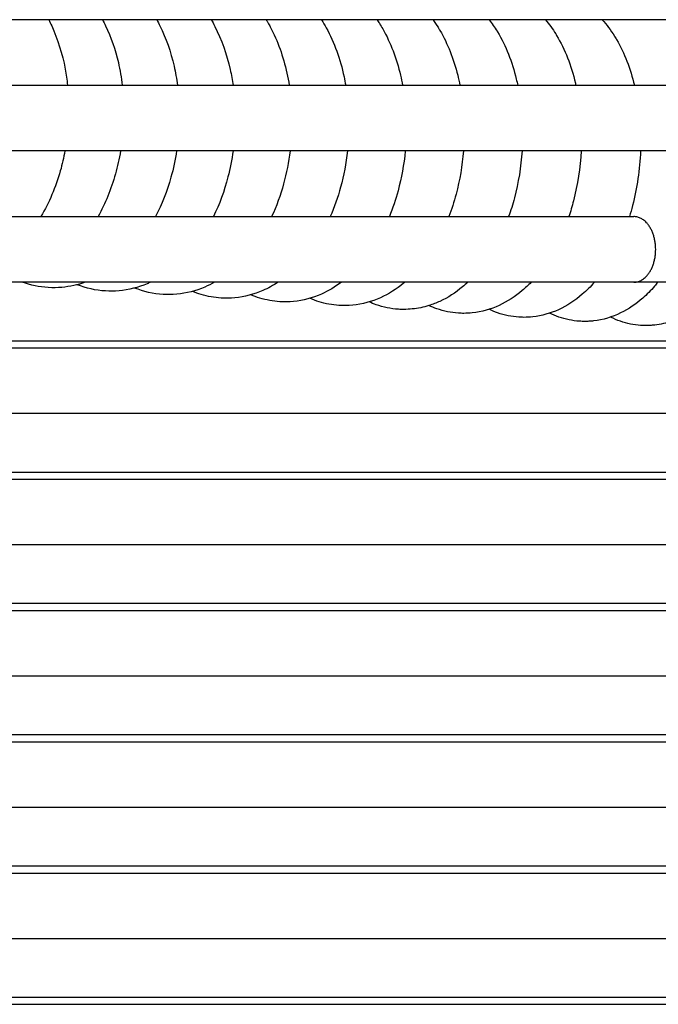
# Model space of a CAD drawing. Units: inches. Extents: x -128 to 52, y 3 to 128.
# Drawn here: x -77 to -73, y 99 to 107 of the extents above; entities that cross this region are included whole.
import ezdxf

# ---------------------------------------------------------------- set-up
doc = ezdxf.new("R2010")
doc.units = ezdxf.units.IN
doc.header["$MEASUREMENT"] = 0
doc.layers.add('Make2D$Visibile$Curve', color=7, linetype='Continuous', true_color=0x000000)

msp = doc.modelspace()

# ---------------------------------------------------------------- linework, layer by layer
at = {"layer": 'Make2D$Visibile$Curve', "color": 0, "lineweight": -3}
for points in [[(-71.3859, 106.5514), (-76.6139, 106.5514), (-81.8429, 106.5514), (-87.0736, 106.5514)], [(-74.8115, 106.5514), (-74.8056, 106.5427), (-74.7999, 106.534), (-74.7943, 106.5251)], [(-74.4063, 106.5514), (-74.3936, 106.5336), (-74.3813, 106.5153), (-74.3697, 106.4965)], [(-73.9992, 106.5514), (-73.9787, 106.5247), (-73.9596, 106.4966), (-73.9418, 106.4674)], [(-73.0768, 106.4072), (-73.0197, 106.3094), (-72.9769, 106.1977), (-72.9476, 106.0762)], [(-85.3168, 106.0762), (-80.4541, 106.0762), (-75.5932, 106.0762), (-70.7332, 106.0762)], [(-70.2703, 105.601), (-75.4341, 105.601), (-80.5991, 105.601), (-85.766, 105.601)], [(-72.9519, 105.1258), (-72.9519, 105.1258), (-72.9518, 105.1258), (-72.9518, 105.1258)], [(-77.1926, 104.612), (-77.2576, 104.6158), (-77.3208, 104.6289), (-77.3811, 104.6505)], [(-72.9518, 104.6505), (-72.9518, 104.6505), (-72.9518, 104.6505), (-72.9519, 104.6505)], [(-71.8564, 104.6505), (-72.2215, 104.6505), (-72.5866, 104.6505), (-72.9518, 104.6505)], [(-76.7788, 104.5874), (-76.8497, 104.5915), (-76.9184, 104.607), (-76.9834, 104.6327)], [(-76.3614, 104.5621), (-76.4329, 104.5663), (-76.5022, 104.5824), (-76.5676, 104.6089)], [(-74.4361, 104.4818), (-74.4361, 104.4818), (-74.4361, 104.4818), (-74.4362, 104.4818)], [(-74.4361, 104.4818), (-74.4361, 104.4818), (-74.4361, 104.4818), (-74.4361, 104.4818)]]:
    msp.add_open_spline(points, degree=3, dxfattribs=at)
for points, knots in [([(-77.1893, 106.5514), (-77.1819, 106.5369), (-77.1748, 106.5221), (-77.168, 106.5071), (-77.1237, 106.4102), (-77.0911, 106.3049), (-77.0632, 106.1554), (-77.0574, 106.116), (-77.0531, 106.0762)], [1.443805, 1.443805, 1.443805, 1.443805, 1.897021, 1.897021, 1.897021, 4.826789, 4.826789, 5.855954, 5.855954, 5.855954, 5.855954]), ([(-76.7999, 106.5514), (-76.7923, 106.537), (-76.785, 106.5224), (-76.7779, 106.5076), (-76.7383, 106.4246), (-76.7074, 106.3349), (-76.6728, 106.1868), (-76.6632, 106.1319), (-76.6565, 106.0762)], [1.18315, 1.18315, 1.18315, 1.18315, 1.639358, 1.639358, 1.639358, 4.188905, 4.188905, 5.639545, 5.639545, 5.639545, 5.639545]), ([(-76.4077, 106.5514), (-76.3995, 106.5366), (-76.3916, 106.5216), (-76.384, 106.5063), (-76.3396, 106.4168), (-76.3055, 106.3192), (-76.2715, 106.1701), (-76.2631, 106.1235), (-76.2568, 106.0762)], [0.911518, 0.911518, 0.911518, 0.911518, 1.389318, 1.389318, 1.389318, 4.181875, 4.181875, 5.418192, 5.418192, 5.418192, 5.418192]), ([(-76.0127, 106.5514), (-76.0036, 106.5357), (-75.9948, 106.5197), (-75.9864, 106.5033), (-75.9372, 106.408), (-75.9, 106.3026), (-75.8666, 106.153), (-75.8596, 106.1148), (-75.854, 106.0762)], [0.627636, 0.627636, 0.627636, 0.627636, 1.146077, 1.146077, 1.146077, 4.179157, 4.179157, 5.194914, 5.194914, 5.194914, 5.194914]), ([(-75.6149, 106.5514), (-75.6106, 106.5444), (-75.6064, 106.5372), (-75.5963, 106.5198), (-75.5905, 106.5094), (-75.5849, 106.4988), (-75.5311, 106.398), (-75.4909, 106.2852), (-75.4582, 106.1355), (-75.4527, 106.106), (-75.448, 106.0762)], [0.330374, 0.330374, 0.330374, 0.330374, 0.568459, 0.568459, 0.908866, 0.908866, 0.908866, 4.170452, 4.170452, 4.957957, 4.957957, 4.957957, 4.957957]), ([(-75.2144, 106.5514), (-75.2022, 106.5323), (-75.1905, 106.5127), (-75.1794, 106.4925), (-75.121, 106.3866), (-75.0781, 106.2669), (-75.0463, 106.1176), (-75.0424, 106.097), (-75.0388, 106.0762)], [0.018854, 0.018854, 0.018854, 0.018854, 0.680956, 0.680956, 0.680956, 4.164588, 4.164588, 4.717737, 4.717737, 4.717737, 4.717737]), ([(-74.7943, 106.5251), (-74.7859, 106.5118), (-74.7777, 106.4982), (-74.7699, 106.4843), (-74.7129, 106.3841), (-74.6702, 106.2709), (-74.636, 106.1249), (-74.631, 106.1007), (-74.6265, 106.0762)], [0, 0, 0, 0, 0.462454, 0.462454, 0.462454, 3.812706, 3.812706, 4.470556, 4.470556, 4.470556, 4.470556]), ([(-74.3697, 106.4965), (-74.3652, 106.4892), (-74.3607, 106.4818), (-74.3563, 106.4742), (-74.3, 106.3779), (-74.2572, 106.2686), (-74.2215, 106.126), (-74.216, 106.1012), (-74.2111, 106.0762)], [0, 0, 0, 0, 0.255041, 0.255041, 0.255041, 3.535992, 3.535992, 4.214321, 4.214321, 4.214321, 4.214321]), ([(-73.5906, 106.5514), (-73.564, 106.5193), (-73.5396, 106.4848), (-73.5174, 106.4485), (-73.5152, 106.4449), (-73.513, 106.4413), (-73.5108, 106.4376)], [5.505566, 5.505566, 5.505566, 5.505566, 6.789449, 6.789449, 6.789449, 6.915974, 6.915974, 6.915974, 6.915974]), ([(-73.1809, 106.5514), (-73.1484, 106.5151), (-73.1189, 106.4754), (-73.0924, 106.4331), (-73.0871, 106.4246), (-73.0819, 106.416), (-73.0768, 106.4072)], [5.087981, 5.087981, 5.087981, 5.087981, 6.605876, 6.605876, 6.605876, 6.908462, 6.908462, 6.908462, 6.908462]), ([(-73.9418, 106.4674), (-73.9408, 106.4657), (-73.9398, 106.464), (-73.9387, 106.4623), (-73.8786, 106.3619), (-73.8335, 106.2469), (-73.7994, 106.1068), (-73.7959, 106.0915), (-73.7927, 106.0762)], [0, 0, 0, 0, 0.059057, 0.059057, 0.059057, 3.530212, 3.530212, 3.950203, 3.950203, 3.950203, 3.950203]), ([(-73.5108, 106.4376), (-73.4505, 106.3362), (-73.4055, 106.2197), (-73.374, 106.0873), (-73.3727, 106.0817), (-73.3715, 106.0762)], [0, 0, 0, 0, 3.523582, 3.523582, 3.677099, 3.677099, 3.677099, 3.677099]), ([(-77.0718, 105.601), (-77.0809, 105.5525), (-77.0921, 105.5045), (-77.1394, 105.3383), (-77.1866, 105.2265), (-77.2461, 105.1258)], [9.906765, 9.906765, 9.906765, 9.906765, 11.169652, 11.169652, 14.35642, 14.35642, 14.35642, 14.35642]), ([(-76.6689, 105.601), (-76.6786, 105.5447), (-76.6911, 105.4892), (-76.7376, 105.3245), (-76.7798, 105.2206), (-76.8326, 105.1258)], [9.694418, 9.694418, 9.694418, 9.694418, 11.152114, 11.152114, 14.102359, 14.102359, 14.102359, 14.102359]), ([(-76.263, 105.601), (-76.273, 105.5368), (-76.2866, 105.4735), (-76.3323, 105.3103), (-76.3699, 105.2143), (-76.4164, 105.1258)], [9.475861, 9.475861, 9.475861, 9.475861, 11.132581, 11.132581, 13.844087, 13.844087, 13.844087, 13.844087]), ([(-75.8539, 105.601), (-75.8628, 105.5373), (-75.8753, 105.4743), (-75.9177, 105.3112), (-75.9532, 105.2149), (-75.9972, 105.1258)], [9.250721, 9.250721, 9.250721, 9.250721, 10.889461, 10.889461, 13.582929, 13.582929, 13.582929, 13.582929]), ([(-75.4416, 105.601), (-75.4517, 105.5205), (-75.4674, 105.441), (-75.5114, 105.2804), (-75.5404, 105.2007), (-75.5752, 105.1258)], [9.025445, 9.025445, 9.025445, 9.025445, 11.09266, 11.09266, 13.32126, 13.32126, 13.32126, 13.32126]), ([(-75.0262, 105.601), (-75.036, 105.512), (-75.0526, 105.4241), (-75.0958, 105.2647), (-75.1207, 105.1934), (-75.1502, 105.1258)], [8.794175, 8.794175, 8.794175, 8.794175, 11.072847, 11.072847, 13.057054, 13.057054, 13.057054, 13.057054]), ([(-74.6076, 105.601), (-74.617, 105.5033), (-74.6343, 105.4068), (-74.6768, 105.2486), (-74.6978, 105.1858), (-74.7224, 105.1258)], [8.557721, 8.557721, 8.557721, 8.557721, 11.0525, 11.0525, 12.789704, 12.789704, 12.789704, 12.789704]), ([(-74.1859, 105.601), (-74.1946, 105.4944), (-74.2126, 105.3891), (-74.2544, 105.2319), (-74.2718, 105.1778), (-74.2917, 105.1258)], [8.317487, 8.317487, 8.317487, 8.317487, 11.032829, 11.032829, 12.520542, 12.520542, 12.520542, 12.520542]), ([(-73.7613, 105.601), (-73.769, 105.4854), (-73.7876, 105.3709), (-73.8287, 105.2147), (-73.8426, 105.1696), (-73.8583, 105.1258)], [8.071277, 8.071277, 8.071277, 8.071277, 11.012455, 11.012455, 12.248111, 12.248111, 12.248111, 12.248111]), ([(-73.3337, 105.601), (-73.3402, 105.4783), (-73.3587, 105.3566), (-73.3987, 105.201), (-73.4099, 105.1629), (-73.4223, 105.1258)], [7.819094, 7.819094, 7.819094, 7.819094, 10.935189, 10.935189, 11.970744, 11.970744, 11.970744, 11.970744]), ([(-72.9034, 105.601), (-72.9087, 105.4668), (-72.9281, 105.3333), (-72.968, 105.1788), (-72.9756, 105.1521), (-72.9837, 105.1258)], [7.561389, 7.561389, 7.561389, 7.561389, 10.968055, 10.968055, 11.691474, 11.691474, 11.691474, 11.691474]), ([(-82.7461, 105.1258), (-81.868, 105.1258), (-80.9905, 105.1258), (-80.1136, 105.1258), (-78.7419, 105.1258), (-77.3716, 105.1258), (-76.0027, 105.1258), (-74.985, 105.1258), (-73.9681, 105.1258), (-72.9519, 105.1258)], [54.767342, 54.767342, 54.767342, 54.767342, 80.492909, 80.492909, 80.492909, 120.739224, 120.739224, 120.739224, 150.659377, 150.659377, 150.659377, 150.659377]), ([(-72.9519, 104.6505), (-73.9681, 104.6505), (-74.985, 104.6505), (-76.0027, 104.6505), (-77.3716, 104.6505), (-78.7419, 104.6505), (-80.1136, 104.6505), (-82.5227, 104.6505), (-84.9366, 104.6505), (-87.356, 104.6505)], [0, 0, 0, 0, 29.920152, 29.920152, 29.920152, 70.166468, 70.166468, 70.166468, 140.845853, 140.845853, 140.845853, 140.845853]), ([(-76.9247, 104.6505), (-76.9795, 104.6313), (-77.0364, 104.6187), (-77.0945, 104.6135), (-77.1272, 104.6107), (-77.1599, 104.6101), (-77.1926, 104.612)], [20.689756, 20.689756, 20.689756, 20.689756, 22.428248, 22.428248, 22.428248, 23.405364, 23.405364, 23.405364, 23.405364]), ([(-76.4523, 104.6506), (-76.4602, 104.647), (-76.468, 104.6435), (-76.5412, 104.6129), (-76.6099, 104.5953), (-76.6804, 104.5889), (-76.7131, 104.586), (-76.746, 104.5854), (-76.7788, 104.5874)], [20.015699, 20.015699, 20.015699, 20.015699, 20.273586, 20.273586, 22.393725, 22.393725, 22.393725, 23.37863, 23.37863, 23.37863, 23.37863]), ([(-75.9882, 104.6505), (-76.0113, 104.6377), (-76.0349, 104.626), (-76.124, 104.5881), (-76.1923, 104.5703), (-76.2625, 104.5638), (-76.2954, 104.5607), (-76.3284, 104.5601), (-76.3614, 104.5621)], [19.443145, 19.443145, 19.443145, 19.443145, 20.236847, 20.236847, 22.359125, 22.359125, 22.359125, 23.351964, 23.351964, 23.351964, 23.351964]), ([(-75.5279, 104.6505), (-75.5633, 104.6275), (-75.6003, 104.6074), (-75.7031, 104.5628), (-75.7711, 104.5447), (-75.8411, 104.538), (-75.8741, 104.5348), (-75.9072, 104.5342), (-75.9403, 104.5362)], [18.928758, 18.928758, 18.928758, 18.928758, 20.200049, 20.200049, 22.324564, 22.324564, 22.324564, 23.325413, 23.325413, 23.325413, 23.325413]), ([(-75.0694, 104.6506), (-75.1148, 104.6166), (-75.1635, 104.5878), (-75.2787, 104.5369), (-75.3463, 104.5185), (-75.4161, 104.5116), (-75.4492, 104.5083), (-75.4825, 104.5077), (-75.5157, 104.5097)], [18.453129, 18.453129, 18.453129, 18.453129, 20.163738, 20.163738, 22.29057, 22.29057, 22.29057, 23.299476, 23.299476, 23.299476, 23.299476]), ([(-74.6116, 104.6505), (-74.6145, 104.6481), (-74.6174, 104.6457), (-74.6203, 104.6434), (-74.6718, 104.6013), (-74.7277, 104.5658), (-74.8509, 104.5104), (-74.9182, 104.4916), (-74.9877, 104.4846), (-75.021, 104.4812), (-75.0544, 104.4806), (-75.0877, 104.4826)], [18.005518, 18.005518, 18.005518, 18.005518, 18.119077, 18.119077, 18.119077, 20.127959, 20.127959, 22.257164, 22.257164, 22.257164, 23.274156, 23.274156, 23.274156, 23.274156]), ([(-74.154, 104.6506), (-74.1662, 104.639), (-74.1788, 104.6279), (-74.1916, 104.6173), (-74.2424, 104.575), (-74.2977, 104.5393), (-74.3827, 104.5003), (-74.4091, 104.4902), (-74.4361, 104.4818)], [17.575236, 17.575236, 17.575236, 17.575236, 18.082607, 18.082607, 18.082607, 20.089897, 20.089897, 20.961528, 20.961528, 20.961528, 20.961528]), ([(-73.696, 104.6505), (-73.7164, 104.6293), (-73.7377, 104.6093), (-73.7598, 104.5906), (-73.8109, 104.5474), (-73.8667, 104.5109), (-73.9882, 104.4549), (-74.0537, 104.4361), (-74.1215, 104.4288), (-74.1423, 104.4266), (-74.1632, 104.4255), (-74.1968, 104.4254), (-74.2096, 104.4258), (-74.2223, 104.4267)], [17.163491, 17.163491, 17.163491, 17.163491, 18.048629, 18.048629, 18.048629, 20.09411, 20.09411, 22.188205, 22.188205, 22.188205, 22.829744, 22.829744, 23.220852, 23.220852, 23.220852, 23.220852]), ([(-73.2374, 104.6505), (-73.2649, 104.6191), (-73.2941, 104.5899), (-73.325, 104.5634), (-73.3774, 104.5182), (-73.435, 104.4803), (-73.5562, 104.4252), (-73.6189, 104.4072), (-73.6839, 104.4001), (-73.7051, 104.3977), (-73.7265, 104.3965), (-73.7603, 104.3966), (-73.7727, 104.397), (-73.7851, 104.3978)], [16.760996, 16.760996, 16.760996, 16.760996, 18.012719, 18.012719, 18.012719, 20.138175, 20.138175, 22.15287, 22.15287, 22.15287, 22.811152, 22.811152, 23.19368, 23.19368, 23.19368, 23.19368]), ([(-72.778, 104.6506), (-72.7859, 104.6407), (-72.7939, 104.631), (-72.8021, 104.6215), (-72.8289, 104.5906), (-72.8573, 104.5618), (-72.8874, 104.5355), (-72.9361, 104.4928), (-72.9895, 104.4564), (-73.1087, 104.3985), (-73.1746, 104.3785), (-73.2434, 104.3707), (-73.2551, 104.3694), (-73.2668, 104.3684), (-73.2886, 104.3673), (-73.2987, 104.367), (-73.3209, 104.3671), (-73.3331, 104.3675), (-73.3452, 104.3683)], [16.366864, 16.366864, 16.366864, 16.366864, 16.744828, 16.744828, 16.744828, 17.977197, 17.977197, 17.977197, 19.979161, 19.979161, 22.118184, 22.118184, 22.118184, 22.480934, 22.480934, 22.792696, 22.792696, 23.167017, 23.167017, 23.167017, 23.167017]), ([(-75.9403, 104.5362), (-75.9899, 104.5392), (-76.0387, 104.548), (-76.1072, 104.5688), (-76.1279, 104.5762), (-76.1482, 104.5847)], [0, 0, 0, 0, 1.501233, 1.501233, 2.171617, 2.171617, 2.171617, 2.171617]), ([(-75.5157, 104.5097), (-75.565, 104.5127), (-75.6135, 104.5216), (-75.6825, 104.5428), (-75.7041, 104.5508), (-75.7251, 104.5598)], [0, 0, 0, 0, 1.498162, 1.498162, 2.20185, 2.20185, 2.20185, 2.20185]), ([(-75.0877, 104.4826), (-75.1367, 104.4857), (-75.1849, 104.4946), (-75.2544, 104.5163), (-75.2768, 104.5247), (-75.2986, 104.5344)], [0, 0, 0, 0, 1.495278, 1.495278, 2.230758, 2.230758, 2.230758, 2.230758]), ([(-74.6565, 104.4549), (-74.7118, 104.4584), (-74.7658, 104.4696), (-74.8351, 104.4939), (-74.8522, 104.5008), (-74.8689, 104.5084)], [0, 0, 0, 0, 1.691047, 1.691047, 2.260094, 2.260094, 2.260094, 2.260094]), ([(-74.4362, 104.4818), (-74.4751, 104.4697), (-74.5152, 104.4613), (-74.5561, 104.457), (-74.5765, 104.4549), (-74.5969, 104.4538), (-74.6304, 104.4537), (-74.6435, 104.4541), (-74.6565, 104.4549)], [20.962609, 20.962609, 20.962609, 20.962609, 22.221511, 22.221511, 22.221511, 22.846022, 22.846022, 23.246033, 23.246033, 23.246033, 23.246033]), ([(-74.2223, 104.4267), (-74.2761, 104.4301), (-74.3288, 104.441), (-74.3987, 104.4654), (-74.4176, 104.4731), (-74.4361, 104.4818)], [0, 0, 0, 0, 1.65295, 1.65295, 2.287555, 2.287555, 2.287555, 2.287555]), ([(-73.7851, 104.3978), (-73.8376, 104.4012), (-73.8889, 104.4118), (-73.9594, 104.4363), (-73.9801, 104.4449), (-74.0002, 104.4546)], [0, 0, 0, 0, 1.616249, 1.616249, 2.314637, 2.314637, 2.314637, 2.314637]), ([(-73.3452, 104.3683), (-73.3963, 104.3717), (-73.4464, 104.382), (-73.5174, 104.4067), (-73.5398, 104.4161), (-73.5615, 104.4268)], [0, 0, 0, 0, 1.581008, 1.581008, 2.340998, 2.340998, 2.340998, 2.340998]), ([(-72.9025, 104.3382), (-72.9524, 104.3415), (-73.0012, 104.3516), (-73.0729, 104.3765), (-73.0969, 104.3867), (-73.12, 104.3985)], [0, 0, 0, 0, 1.547033, 1.547033, 2.366665, 2.366665, 2.366665, 2.366665]), ([(-72.6759, 104.3695), (-72.716, 104.3555), (-72.7575, 104.3457), (-72.8002, 104.3407), (-72.8119, 104.3394), (-72.8236, 104.3384), (-72.8459, 104.3372), (-72.8564, 104.3369), (-72.8788, 104.337), (-72.8907, 104.3374), (-72.9025, 104.3382)], [20.750516, 20.750516, 20.750516, 20.750516, 22.083727, 22.083727, 22.083727, 22.447255, 22.447255, 22.774432, 22.774432, 23.140796, 23.140796, 23.140796, 23.140796]), ([(-71.6485, 104.2247), (-74.1156, 104.2247), (-76.5876, 104.2247), (-79.0655, 104.2247), (-80.7919, 104.2247), (-82.5211, 104.2247), (-84.2535, 104.2247), (-85.2541, 104.2247), (-86.2558, 104.2247), (-87.2586, 104.2247)], [3.772101, 3.772101, 3.772101, 3.772101, 76.181571, 76.181571, 76.181571, 126.630348, 126.630348, 126.630348, 155.766471, 155.766471, 155.766471, 155.766471]), ([(-87.2737, 104.1753), (-85.954, 104.1753), (-84.6363, 104.1753), (-83.3205, 104.1753), (-81.588, 104.1753), (-79.8588, 104.1753), (-78.1324, 104.1753), (-75.9687, 104.1753), (-73.8093, 104.1753), (-71.6539, 104.1753)], [12.133285, 12.133285, 12.133285, 12.133285, 50.449117, 50.449117, 50.449117, 100.897894, 100.897894, 100.897894, 164.129082, 164.129082, 164.129082, 164.129082]), ([(-70.4245, 103.7001), (-72.9882, 103.7001), (-75.5571, 103.7001), (-78.1324, 103.7001), (-79.8588, 103.7001), (-81.588, 103.7001), (-83.3205, 103.7001), (-84.6939, 103.7001), (-86.0693, 103.7001), (-87.447, 103.7001)], [0.924707, 0.924707, 0.924707, 0.924707, 76.181571, 76.181571, 76.181571, 126.630348, 126.630348, 126.630348, 166.623247, 166.623247, 166.623247, 166.623247]), ([(-87.4219, 103.2249), (-86.4861, 103.2249), (-85.5516, 103.2249), (-84.6182, 103.2249), (-83.6408, 103.2249), (-82.6646, 103.2249), (-81.6897, 103.2249), (-80.3546, 103.2249), (-79.0217, 103.2249), (-77.6909, 103.2249), (-75.71, 103.2249), (-73.7337, 103.2249), (-71.7612, 103.2249)], [12.160775, 12.160775, 12.160775, 12.160775, 39.140374, 39.140374, 39.140374, 67.394278, 67.394278, 67.394278, 106.084383, 106.084383, 106.084383, 163.672258, 163.672258, 163.672258, 163.672258]), ([(-71.7571, 103.2743), (-74.0407, 103.2743), (-76.3293, 103.2743), (-78.6239, 103.2743), (-79.9548, 103.2743), (-81.2876, 103.2743), (-82.6227, 103.2743), (-83.5977, 103.2743), (-84.5738, 103.2743), (-85.5513, 103.2743), (-86.1713, 103.2743), (-86.7919, 103.2743), (-87.4131, 103.2743)], [3.739646, 3.739646, 3.739646, 3.739646, 70.449983, 70.449983, 70.449983, 109.140089, 109.140089, 109.140089, 137.393993, 137.393993, 137.393993, 155.318047, 155.318047, 155.318047, 155.318047]), ([(-71.1518, 102.7497), (-73.3266, 102.7497), (-75.506, 102.7497), (-77.6909, 102.7497), (-79.0217, 102.7497), (-80.3546, 102.7497), (-81.6897, 102.7497), (-82.6646, 102.7497), (-83.6408, 102.7497), (-84.6182, 102.7497), (-85.5786, 102.7497), (-86.5402, 102.7497), (-87.5032, 102.7497)], [6.930933, 6.930933, 6.930933, 6.930933, 70.449983, 70.449983, 70.449983, 109.140089, 109.140089, 109.140089, 137.393993, 137.393993, 137.393993, 165.154528, 165.154528, 165.154528, 165.154528]), ([(-71.8623, 102.3239), (-73.3074, 102.3239), (-74.7548, 102.3239), (-76.205, 102.3239), (-77.783, 102.3239), (-79.3642, 102.3239), (-80.949, 102.3239), (-82.4738, 102.3239), (-84.0018, 102.3239), (-85.5336, 102.3239), (-86.2123, 102.3239), (-86.8917, 102.3239), (-87.5719, 102.3239)], [3.706176, 3.706176, 3.706176, 3.706176, 45.709342, 45.709342, 45.709342, 91.418587, 91.418587, 91.418587, 135.395936, 135.395936, 135.395936, 154.879716, 154.879716, 154.879716, 154.879716]), ([(-87.5859, 102.2745), (-86.5891, 102.2745), (-85.594, 102.2745), (-84.6006, 102.2745), (-83.0688, 102.2745), (-81.5407, 102.2745), (-80.016, 102.2745), (-78.4312, 102.2745), (-76.85, 102.2745), (-75.2719, 102.2745), (-74.135, 102.2745), (-72.9998, 102.2745), (-71.8661, 102.2745)], [11.991695, 11.991695, 11.991695, 11.991695, 40.513802, 40.513802, 40.513802, 84.491151, 84.491151, 84.491151, 130.200396, 130.200396, 130.200396, 163.130014, 163.130014, 163.130014, 163.130014]), ([(-71.2211, 101.7993), (-72.5692, 101.7993), (-73.9194, 101.7993), (-75.2719, 101.7993), (-76.85, 101.7993), (-78.4312, 101.7993), (-80.016, 101.7993), (-81.5407, 101.7993), (-83.0688, 101.7993), (-84.6006, 101.7993), (-85.6164, 101.7993), (-86.6339, 101.7993), (-87.6532, 101.7993)], [6.533443, 6.533443, 6.533443, 6.533443, 45.709342, 45.709342, 45.709342, 91.418587, 91.418587, 91.418587, 135.395936, 135.395936, 135.395936, 164.559791, 164.559791, 164.559791, 164.559791]), ([(-71.9643, 101.3734), (-73.3467, 101.3734), (-74.7317, 101.3734), (-76.1195, 101.3734), (-77.646, 101.3734), (-79.176, 101.3734), (-80.7098, 101.3734), (-82.2436, 101.3734), (-83.7813, 101.3734), (-85.3233, 101.3734), (-86.1258, 101.3734), (-86.9294, 101.3734), (-87.7343, 101.3734)], [3.671109, 3.671109, 3.671109, 3.671109, 43.643816, 43.643816, 43.643816, 87.614072, 87.614072, 87.614072, 131.584431, 131.584431, 131.584431, 154.464635, 154.464635, 154.464635, 154.464635]), ([(-87.7271, 101.3241), (-86.6124, 101.3241), (-85.5002, 101.3241), (-84.3903, 101.3241), (-82.8482, 101.3241), (-81.3105, 101.3241), (-79.7767, 101.3241), (-78.2429, 101.3241), (-76.713, 101.3241), (-75.1864, 101.3241), (-74.1125, 101.3241), (-73.0402, 101.3241), (-71.9695, 101.3241)], [11.996595, 11.996595, 11.996595, 11.996595, 43.644545, 43.644545, 43.644545, 87.614904, 87.614904, 87.614904, 131.58516, 131.58516, 131.58516, 162.518613, 162.518613, 162.518613, 162.518613]), ([(-71.329, 100.8488), (-72.6125, 100.8488), (-73.8983, 100.8488), (-75.1864, 100.8488), (-76.713, 100.8488), (-78.2429, 100.8488), (-79.7767, 100.8488), (-81.3105, 100.8488), (-82.8482, 100.8488), (-84.3903, 100.8488), (-85.5717, 100.8488), (-86.7558, 100.8488), (-87.9427, 100.8488)], [6.540316, 6.540316, 6.540316, 6.540316, 43.643816, 43.643816, 43.643816, 87.614072, 87.614072, 87.614072, 131.584431, 131.584431, 131.584431, 165.272191, 165.272191, 165.272191, 165.272191]), ([(-87.8752, 100.3736), (-87.1236, 100.3736), (-86.3735, 100.3736), (-85.6245, 100.3736), (-84.4634, 100.3736), (-83.3052, 100.3736), (-82.1497, 100.3736), (-80.2648, 100.3736), (-78.3869, 100.3736), (-76.5151, 100.3736), (-75.0292, 100.3736), (-73.547, 100.3736), (-72.0683, 100.3736)], [11.897865, 11.897865, 11.897865, 11.897865, 33.062823, 33.062823, 33.062823, 65.874826, 65.874826, 65.874826, 119.401431, 119.401431, 119.401431, 161.891123, 161.891123, 161.891123, 161.891123]), ([(-72.0595, 100.423), (-73.8506, 100.423), (-75.6466, 100.423), (-77.4481, 100.423), (-79.32, 100.423), (-81.1979, 100.423), (-83.0828, 100.423), (-84.2383, 100.423), (-85.3964, 100.423), (-86.5575, 100.423), (-86.9935, 100.423), (-87.4298, 100.423), (-87.8666, 100.423)], [3.597873, 3.597873, 3.597873, 3.597873, 55.113084, 55.113084, 55.113084, 108.639689, 108.639689, 108.639689, 141.451692, 141.451692, 141.451692, 153.770426, 153.770426, 153.770426, 153.770426]), ([(-70.8005, 99.8984), (-72.6997, 99.8984), (-74.6042, 99.8984), (-76.5151, 99.8984), (-78.3869, 99.8984), (-80.2648, 99.8984), (-82.1497, 99.8984), (-83.3052, 99.8984), (-84.4634, 99.8984), (-85.6245, 99.8984), (-86.3976, 99.8984), (-87.1719, 99.8984), (-87.9477, 99.8984)], [0.473037, 0.473037, 0.473037, 0.473037, 55.113084, 55.113084, 55.113084, 108.639689, 108.639689, 108.639689, 141.451692, 141.451692, 141.451692, 163.297851, 163.297851, 163.297851, 163.297851]), ([(-72.1571, 99.4726), (-73.9721, 99.4726), (-75.7927, 99.4726), (-77.6197, 99.4726), (-79.5726, 99.4726), (-81.5328, 99.4726), (-83.5018, 99.4726), (-84.6156, 99.4726), (-85.7322, 99.4726), (-86.8519, 99.4726), (-87.2375, 99.4726), (-87.6235, 99.4726), (-88.0098, 99.4726)], [3.577155, 3.577155, 3.577155, 3.577155, 55.500263, 55.500263, 55.500263, 111.000711, 111.000711, 111.000711, 142.395692, 142.395692, 142.395692, 153.207243, 153.207243, 153.207243, 153.207243]), ([(-88.0195, 99.4232), (-87.318, 99.4232), (-86.6178, 99.4232), (-85.9188, 99.4232), (-84.7991, 99.4232), (-83.6825, 99.4232), (-82.5687, 99.4232), (-80.5998, 99.4232), (-78.6396, 99.4232), (-76.6867, 99.4232), (-75.1723, 99.4232), (-73.6622, 99.4232), (-72.1561, 99.4232)], [11.796831, 11.796831, 11.796831, 11.796831, 31.394949, 31.394949, 31.394949, 62.78993, 62.78993, 62.78993, 118.290377, 118.290377, 118.290377, 161.329816, 161.329816, 161.329816, 161.329816])]:
    msp.add_open_spline(points, degree=3, knots=knots, dxfattribs=at)
msp.add_rational_spline([(-72.9518, 104.6505), (-72.7935, 104.6506), (-72.7935, 104.8882), (-72.7935, 105.1257), (-72.9518, 105.1258)], [0.999815657831, 0.707198981295, 1, 0.707178418126, 0.999856761163], degree=2, knots=[3.142582, 3.142582, 3.142582, 6.283185, 6.283185, 9.42401, 9.42401, 9.42401], dxfattribs=at)

doc.saveas('drawing.dxf')
